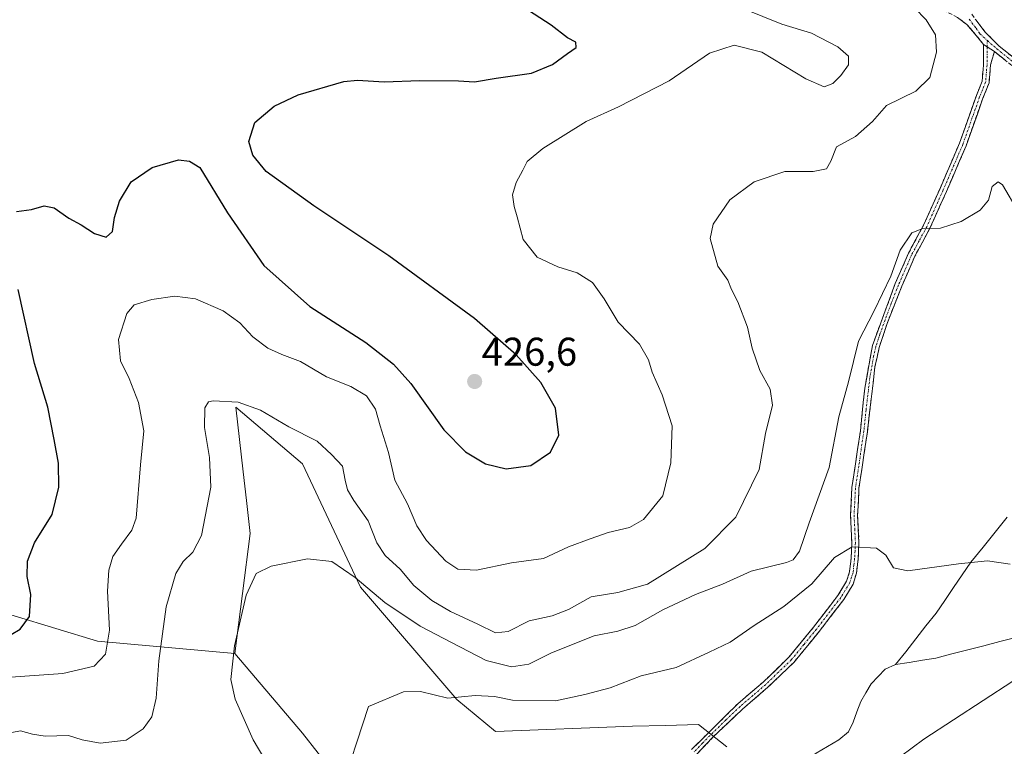
# Model space of a CAD drawing. Units: metres. Extents: x 583894 to 587359, y 4701175 to 4703534.
# Drawn here: x 586362 to 586608, y 4701983 to 4702165 of the extents above; entities that cross this region are included whole.
import ezdxf
from ezdxf.enums import TextEntityAlignment as Align

# ---------------------------------------------------------------- set-up
doc = ezdxf.new("R2010")
doc.units = ezdxf.units.M
doc.header["$MEASUREMENT"] = 0
doc.linetypes.add('TRAZO_Y_PUNTO', pattern=[1, 0.5, -0.25, 0, -0.25])
doc.linetypes.add('TRAZOSX2', pattern=[1.5, 1, -0.5])
for name, color, linetype, lineweight in [('Arbolado forestal CxS', 92, 'Continuous', 0), ('Camino', 19, 'TRAZOSX2', 0), ('Camino Cxs', 19, 'Continuous', 0), ('Camino eje', 19, 'TRAZO_Y_PUNTO', 0), ('Carátula', 7, 'Continuous', 5), ('Corriente natural lineal', 142, 'Continuous', 13), ('Cultivos herbáceos CxS', 92, 'Continuous', 0), ('Curva de nivel maestra', 36, 'Continuous', 30), ('Curva de nivel normal', 36, 'Continuous', 0), ('Punto de cota en terreno', 7, 'Continuous', 0), ('Rótulo de punto de cota en terreno', 19, 'Continuous', 0), ('Suelo desnudo CxS', 43, 'Continuous', 0)]:
    doc.layers.add(name, color=color, linetype=linetype, lineweight=lineweight)
doc.styles.add('Arial', font='txt', dxfattribs={"height": 0.2})

# ---------------------------------------------------------------- blocks, each defined once
blk = doc.blocks.new('*U150')
at = {"layer": 'Cultivos herbáceos CxS', "color": 92, "linetype": 'Continuous', "lineweight": 0}
blk.add_polyline3d([(586448.5203, 4701966.4967, 403.7698), (586432.8631, 4701986.4811, 406.5155), (586415.9369, 4702006.4367, 409.4787), (586419.7391, 4702036.3729, 410.5932), (586418.8199, 4702044.6285, 411.3706), (586418.0193, 4702051.8205, 412.0757), (586416.2217, 4702067.9685, 414.244), (586432.8747, 4702053.8077, 413.2844), (586447.3107, 4702022.9993, 409.5263), (586471.3905, 4701994.9415, 404.5022), (586481.0797, 4701986.8947, 403.1094), (586515.3175, 4701988.2759, 401.3819), (586523.5701, 4701988.4559, 401.2965), (586531.8085, 4701988.6359, 400.9099), (586538.9075, 4701983.0739, 399.7738)], dxfattribs=at)
blk = doc.blocks.new('5PATER')
at = {"layer": 'Carátula', "linetype": 'Continuous', "lineweight": 5}
h = blk.add_hatch(color=250, dxfattribs=at)
edge = h.paths.add_edge_path()
edge.add_ellipse((0, 0.01), major_axis=(-1.33, -1.34), ratio=0.999422, start_angle=0, end_angle=360)

msp = doc.modelspace()

# ---------------------------------------------------------------- linework, layer by layer
at = {"layer": 'Arbolado forestal CxS', "color": 92, "linetype": 'Continuous', "lineweight": 0}
for points in [[(585739.76, 4702320.72, 400.8), (585741.42, 4702302.34, 401.7), (585759.69, 4702278.6, 411.62), (585771.46, 4702262.35, 414.7), (585790.78, 4702249.43, 416.21), (585805.61, 4702238.32, 417.76), (585826.25, 4702222.89, 421.25), (585899.16, 4702195.89, 425.41), (585948.11, 4702162.03, 429.48), (586005.88, 4702131.53, 429.91), (586128.84, 4702078.95, 434.87), (586222.1, 4702049.85, 425.77), (586269.11, 4702047.7, 419.16), (586293.94, 4702043.8, 423.96), (586319.01, 4702028.46, 426.04), (586381.61, 4702009.5, 419.95), (586415.94, 4702006.44, 409.48)], [(586538.91, 4701983.07, 399.77), (586531.81, 4701988.64, 400.91), (586523.57, 4701988.46, 401.3), (586515.32, 4701988.28, 401.38), (586481.08, 4701986.89, 403.11), (586471.39, 4701994.94, 404.5), (586447.31, 4702023, 409.53), (586432.87, 4702053.81, 413.28), (586416.22, 4702067.97, 414.24), (586418.02, 4702051.82, 412.08), (586418.82, 4702044.63, 411.37), (586419.74, 4702036.37, 410.59), (586415.94, 4702006.44, 409.48), (586381.61, 4702009.5, 419.95), (586319.01, 4702028.46, 426.04), (586293.94, 4702043.8, 423.96), (586269.11, 4702047.7, 419.16), (586222.1, 4702049.85, 425.77), (586128.84, 4702078.95, 434.87)], [(586538.91, 4701983.07, 399.77), (586531.81, 4701988.64, 400.91), (586523.57, 4701988.46, 401.3), (586515.32, 4701988.28, 401.38), (586481.08, 4701986.89, 403.11), (586471.39, 4701994.94, 404.5), (586447.31, 4702023, 409.53), (586432.87, 4702053.81, 413.28), (586416.22, 4702067.97, 414.24), (586418.02, 4702051.82, 412.08), (586418.82, 4702044.63, 411.37), (586419.74, 4702036.37, 410.59), (586415.94, 4702006.44, 409.48)]]:
    msp.add_polyline3d(points, dxfattribs=at)
at = {"layer": 'Camino', "color": 19, "linetype": 'TRAZOSX2', "lineweight": 0}
for points in [[(586603.08, 4702158.55), (586601.23, 4702160.82), (586598.89, 4702163.6), (586596.51, 4702165.33), (586591.16, 4702168.23), (586587.29, 4702169.92), (586583.9, 4702171.15), (586579.63, 4702172.16), (586569.01, 4702173.51), (586549.78, 4702175.24), (586539.91, 4702176.65), (586514.42, 4702180.7), (586509.11, 4702181.8), (586499.41, 4702184.23), (586495.97, 4702185.36), (586492.14, 4702186.61), (586483.92, 4702188.95), (586474.32, 4702192.2), (586438.72, 4702203.17), (586421.37, 4702208.29), (586396.81, 4702216.14), (586362.91, 4702227.39), (586320.29, 4702241.81)], [(586600.09, 4702166.13), (586601.12, 4702164.77)], [(586601.12, 4702164.77), (586603.45, 4702161.69), (586606.97, 4702158.15), (586614.72, 4702151.94), (586622.53, 4702145.86), (586629.61, 4702141.34), (586635.55, 4702138.81), (586638.78, 4702138.3), (586642.29, 4702138.69), (586653.03, 4702141.17), (586658.23, 4702141.77), (586664.32, 4702141.75), (586669.3, 4702141.38), (586677.68, 4702140.39), (586685.4, 4702138.83), (586705.75, 4702132.9), (586730.61, 4702125.1), (586745.18, 4702121.55), (586751.42, 4702119.43), (586769.91, 4702111.95), (586784.22, 4702106.51), (586803.01, 4702099.65)], [(586530.06, 4701982.39), (586541.63, 4701993.84), (586547.97, 4701999.27), (586554.4, 4702005.47), (586560.56, 4702012.98), (586566.67, 4702020.92), (586568.82, 4702024.47), (586569.56, 4702026.84), (586569.94, 4702030.18), (586570.14, 4702034.1), (586569.81, 4702041.01), (586570.16, 4702047.89), (586572.27, 4702062.06), (586573.37, 4702072.71), (586575.28, 4702083.36), (586580.99, 4702098.84), (586584.28, 4702106.43), (586588.06, 4702113.43), (586592.17, 4702122.59), (586597.04, 4702133.91), (586601.25, 4702145.8), (586602.7, 4702149.39), (586603.03, 4702153.43), (586603.08, 4702158.55)], [(586605.76, 4702156.82), (586604.81, 4702153.53), (586604.44, 4702148.98), (586602.91, 4702145.18), (586598.69, 4702133.26), (586593.79, 4702121.88), (586589.65, 4702112.65), (586585.88, 4702105.65), (586582.63, 4702098.18), (586578.95, 4702088.9), (586576.99, 4702082.89), (586575.9, 4702078.01), (586574.02, 4702061.83), (586571.92, 4702047.71), (586571.59, 4702041.01), (586571.91, 4702034.1), (586571.71, 4702030.03), (586571.3, 4702026.48), (586570.45, 4702023.74), (586568.13, 4702019.92), (586562.04, 4702012), (586555.7, 4702004.26), (586549.16, 4701997.96), (586542.83, 4701992.53), (586535.58, 4701985.69), (586531.42, 4701981.25)], [(586807.08, 4702096.24), (586778.55, 4702106.67), (586750.8, 4702117.74), (586744.68, 4702119.82), (586729.4, 4702123.59), (586719.55, 4702126.78), (586694.6, 4702134.4), (586684.98, 4702137.08), (586677.39, 4702138.61), (586669.13, 4702139.59), (586663.24, 4702140.01), (586658.34, 4702139.97), (586653.34, 4702139.4), (586642.59, 4702136.92), (586638.74, 4702136.49), (586635.05, 4702137.06), (586628.77, 4702139.74), (586621.49, 4702144.39), (586613.6, 4702150.53), (586605.76, 4702156.82)]]:
    msp.add_lwpolyline(points, dxfattribs=at)
at = {"layer": 'Camino Cxs', "color": 19, "linetype": 'Continuous', "lineweight": 0}
msp.add_lwpolyline([(586603.08, 4702158.55), (586605.76, 4702156.82)], dxfattribs=at)
msp.add_lwpolyline([(586603.08, 4702158.55), (586605.76, 4702156.82)], dxfattribs=at)
for points in [[(586608.37, 4702154.72, 412.2), (586605.76, 4702156.82, 412.29), (586603.08, 4702158.55, 412.41), (586601.23, 4702160.82, 412.59), (586598.89, 4702163.6, 412.94), (586596.51, 4702165.33, 413.25)], [(586601.12, 4702164.77, 412.85), (586603.45, 4702161.69, 412.6), (586606.97, 4702158.15, 412.39), (586610.85, 4702155.05, 412.29)], [(586530.06, 4701982.39, 400.56), (586532.95, 4701985.25, 400.73), (586535.85, 4701988.12, 400.86), (586538.74, 4701990.98, 400.99), (586541.63, 4701993.84, 401.03), (586544.8, 4701996.56, 401.16), (586547.97, 4701999.27, 401.29), (586551.19, 4702002.37, 401.54), (586554.4, 4702005.47, 402), (586557.48, 4702009.23, 402.26), (586560.56, 4702012.98, 402.68), (586562.6, 4702015.63, 402.83), (586564.63, 4702018.27, 403.08), (586566.67, 4702020.92, 403.35), (586568.82, 4702024.47, 403.73), (586569.56, 4702026.84, 404.11), (586569.94, 4702030.18, 404.64), (586570.14, 4702034.1, 405.23), (586569.98, 4702037.56, 405.8), (586569.81, 4702041.01, 406.29), (586569.99, 4702044.45, 406.66), (586570.16, 4702047.89, 407.06), (586570.86, 4702052.61, 407.31), (586571.57, 4702057.34, 407.42), (586572.27, 4702062.06, 407.73), (586572.64, 4702065.61, 407.97), (586573, 4702069.16, 408.22), (586573.37, 4702072.71, 408.36), (586574.01, 4702076.26, 408.62), (586574.64, 4702079.81, 408.86), (586575.28, 4702083.36, 409.02), (586576.71, 4702087.23, 409.1), (586578.14, 4702091.1, 409.44), (586579.56, 4702094.97, 409.74), (586580.99, 4702098.84, 409.71), (586582.64, 4702102.64, 409.68), (586584.28, 4702106.43, 409.77), (586586.17, 4702109.93, 409.85), (586588.06, 4702113.43, 409.97), (586589.43, 4702116.48, 410.11), (586590.8, 4702119.54, 410.23), (586592.17, 4702122.59, 410.38), (586593.79, 4702126.36, 410.64), (586595.42, 4702130.14, 410.78), (586597.04, 4702133.91, 410.87), (586598.44, 4702137.87, 411.11), (586599.85, 4702141.84, 411.28), (586601.25, 4702145.8, 411.5), (586602.7, 4702149.39, 411.82), (586603.03, 4702153.43, 412.17), (586603.06, 4702155.99, 412.29), (586603.08, 4702158.55, 412.41), (586605.76, 4702156.82, 412.29), (586605.76, 4702156.82, 412.29), (586604.81, 4702153.53, 412.12), (586604.44, 4702148.98, 411.83), (586602.91, 4702145.18, 411.51), (586601.5, 4702141.21, 411.2), (586600.1, 4702137.23, 411.04), (586598.69, 4702133.26, 410.84), (586597.06, 4702129.47, 410.7), (586595.42, 4702125.67, 410.62), (586593.79, 4702121.88, 410.4), (586592.41, 4702118.8, 410.22), (586591.03, 4702115.73, 410.08), (586589.65, 4702112.65, 409.94), (586587.77, 4702109.15, 409.76), (586585.88, 4702105.65, 409.62), (586584.26, 4702101.92, 409.44), (586582.63, 4702098.18, 409.37), (586580.79, 4702093.54, 409.55), (586578.95, 4702088.9, 409), (586577.97, 4702085.9, 408.79), (586576.99, 4702082.89, 408.65), (586576.45, 4702080.45, 408.6), (586575.9, 4702078.01, 408.53), (586575.43, 4702073.97, 408.27), (586574.96, 4702069.92, 408.09), (586574.49, 4702065.88, 407.87), (586574.02, 4702061.83, 407.66), (586573.32, 4702057.12, 407.49), (586572.62, 4702052.42, 407.17), (586571.92, 4702047.71, 406.61), (586571.76, 4702044.36, 406.24), (586571.59, 4702041.01, 405.85), (586571.75, 4702037.56, 405.45), (586571.91, 4702034.1, 405), (586571.71, 4702030.03, 404.61), (586571.3, 4702026.48, 404.17), (586570.45, 4702023.74, 403.72), (586568.13, 4702019.92, 403.3), (586565.09, 4702015.96, 403.02), (586562.04, 4702012, 402.65), (586559.93, 4702009.42, 402.39), (586557.81, 4702006.84, 402.16), (586555.7, 4702004.26, 401.95), (586552.43, 4702001.11, 401.54), (586549.16, 4701997.96, 401.18), (586546, 4701995.25, 400.95), (586542.83, 4701992.53, 400.86), (586539.21, 4701989.11, 400.76), (586535.58, 4701985.69, 400.7), (586533.5, 4701983.47, 400.54), (586531.42, 4701981.25, 400.35)]]:
    msp.add_polyline3d(points, dxfattribs=at)
at = {"layer": 'Camino eje', "color": 19, "linetype": 'TRAZO_Y_PUNTO', "lineweight": 0}
for points in [[(586599.49, 4702164.87), (586601.17, 4702162.65), (586602.15, 4702161.24), (586604, 4702159.59)], [(586604, 4702159.59), (586603.98, 4702157.97)], [(586604, 4702159.59), (586606.37, 4702157.49), (586610.29, 4702154.34)], [(586603.98, 4702157.97), (586603.92, 4702153.48), (586603.57, 4702149.19), (586602.81, 4702147.29), (586602.08, 4702145.49), (586597.87, 4702133.59), (586592.98, 4702122.24), (586588.86, 4702113.04), (586586.97, 4702109.54), (586585.08, 4702106.04), (586583.44, 4702102.25), (586581.81, 4702098.51), (586579.97, 4702093.87), (586577.12, 4702086.13), (586576.14, 4702083.13), (586575.59, 4702080.69), (586574.64, 4702075.36), (586573.7, 4702067.27), (586573.15, 4702061.95), (586571.04, 4702047.8), (586570.87, 4702044.36), (586570.7, 4702041.01), (586570.87, 4702037.56), (586571.03, 4702034.1), (586570.93, 4702032.07), (586570.83, 4702030.11), (586570.64, 4702028.44), (586570.43, 4702026.66), (586570.06, 4702025.48), (586569.64, 4702024.11), (586568.48, 4702022.2), (586567.4, 4702020.42), (586561.3, 4702012.49), (586558.13, 4702008.62), (586555.05, 4702004.87), (586551.78, 4702001.72), (586548.57, 4701998.62), (586545.4, 4701995.9), (586542.23, 4701993.19), (586538.61, 4701989.77), (586532.82, 4701984.04), (586530.74, 4701981.82)]]:
    msp.add_lwpolyline(points, dxfattribs=at)
at = {"layer": 'Corriente natural lineal', "color": 142, "linetype": 'Continuous', "lineweight": 13}
for points in [[(586608.97, 4702040.49, 405.56), (586605.94, 4702036.73, 405.26), (586602.92, 4702032.96, 405.06), (586599.89, 4702029.2, 404.95), (586597.72, 4702026.03, 404.73), (586595.54, 4702022.86, 404.42), (586593.37, 4702019.69, 404.26), (586591.19, 4702016.52, 403.98), (586588.66, 4702013.3, 403.89), (586586.14, 4702010.08, 403.67), (586583.61, 4702006.85, 403.53), (586581.08, 4702003.63, 403.42)], [(586611.09, 4702010.42, 404.54), (586607.1, 4702009.39, 404.33), (586603.11, 4702008.36, 404.34), (586599.11, 4702007.33, 404.29), (586595.12, 4702006.3, 404.1), (586591.13, 4702005.27, 403.96), (586587.78, 4702004.72, 403.79), (586584.43, 4702004.18, 403.62), (586581.08, 4702003.63, 403.42)], [(586581.08, 4702003.63, 403.42), (586578.48, 4702002.53, 403.24), (586576.72, 4702000.66, 403.08), (586574.95, 4701998.79, 402.92), (586573.65, 4701996.6, 402.74), (586572.35, 4701994.4, 402.61), (586571.41, 4701991.82, 402.33), (586570.47, 4701989.24, 401.95), (586569.34, 4701986.83, 401.76), (586566.86, 4701984.88, 401.46), (586564.06, 4701983.18, 401.21), (586561.25, 4701981.47, 401.11), (586558.02, 4701979.06, 400.84), (586554.78, 4701976.65, 400.54), (586551.55, 4701974.24, 400.03), (586548.02, 4701971.98, 399.74), (586544.48, 4701969.72, 399.52), (586541.43, 4701966.15, 399.24), (586538.37, 4701962.57, 398.81), (586537.83, 4701961.9, 398.77)]]:
    msp.add_polyline3d(points, dxfattribs=at)
at = {"layer": 'Cultivos herbáceos CxS', "color": 92, "linetype": 'Continuous', "lineweight": 0}
for points in [[(586538.91, 4701983.07, 399.77), (586531.81, 4701988.64, 400.91), (586523.57, 4701988.46, 401.3), (586515.32, 4701988.28, 401.38), (586481.08, 4701986.89, 403.11), (586471.39, 4701994.94, 404.5), (586447.31, 4702023, 409.53), (586432.87, 4702053.81, 413.28), (586416.22, 4702067.97, 414.24), (586418.02, 4702051.82, 412.08), (586418.82, 4702044.63, 411.37), (586419.74, 4702036.37, 410.59), (586415.94, 4702006.44, 409.48)], [(586448.52, 4701966.5, 403.77), (586432.86, 4701986.48, 406.52), (586415.94, 4702006.44, 409.48)]]:
    msp.add_polyline3d(points, dxfattribs=at)
at = {"layer": 'Curva de nivel maestra', "color": 36, "linetype": 'Continuous', "lineweight": 30}
for points in [[(586361.39, 4702116.82, 425), (586365.14, 4702117.32, 425), (586368.28, 4702118.26, 425), (586370.78, 4702117.8, 425), (586374.42, 4702115.19, 425), (586377.52, 4702113.54, 425), (586380.89, 4702111.33, 425), (586383.76, 4702110.4, 425), (586385.37, 4702111.82, 425), (586385.86, 4702115.38, 425), (586387.09, 4702119.45, 425), (586389.99, 4702124.25, 425), (586395.24, 4702127.87, 425), (586401.87, 4702129.78, 425), (586404.61, 4702129.44, 425), (586407.2, 4702127.83, 425), (586414.13, 4702116.5, 425), (586423.22, 4702103.34, 425), (586434.69, 4702093.13, 425), (586448.7, 4702084.08, 425), (586455.55, 4702078.68, 425), (586459.9, 4702073.89, 425), (586468.19, 4702062.26, 425), (586473.61, 4702056.79, 425), (586478.57, 4702053.84, 425), (586483.76, 4702052.55, 425), (586489.95, 4702053.39, 425), (586494.82, 4702056.74, 425), (586496.87, 4702060.95, 425), (586496.08, 4702067.72, 425), (586492.41, 4702074.1, 425), (586486.22, 4702081.07, 425), (586475.86, 4702090.14, 425), (586454.44, 4702105.77, 425), (586435.71, 4702118.28, 425), (586423.8, 4702126.87, 425), (586420.44, 4702130.9, 425), (586419.43, 4702134.3, 425), (586420.95, 4702139.09, 425), (586425.74, 4702143.2, 425), (586431.75, 4702145.99, 425), (586443.21, 4702149.37, 425), (586446.62, 4702149.67, 425), (586453.23, 4702149.25, 425), (586462.21, 4702149.56, 425), (586471.84, 4702149.46, 425), (586475.86, 4702149.28, 425), (586481.21, 4702150.16, 425), (586490.04, 4702151.38, 425), (586495.34, 4702153.58, 425), (586499.09, 4702156.35, 425), (586501.26, 4702157.83, 425), (586501.14, 4702159.2, 425), (586499.07, 4702160.25, 425), (586494.96, 4702163.43, 425), (586485.34, 4702169.66, 425)], [(586360.02, 4702011.14, 425), (586362.27, 4702012.52, 425), (586364.65, 4702015.65, 425), (586364.92, 4702021.12, 425), (586364.05, 4702025.68, 425), (586364.08, 4702029.45, 425), (586365.89, 4702034.04, 425), (586370.27, 4702041.16, 425), (586371.93, 4702047.98, 425), (586371.84, 4702053.96, 425), (586370.78, 4702059.88, 425), (586369.18, 4702067.96, 425), (586365.85, 4702078.88, 425), (586361.82, 4702097.37, 425)]]:
    msp.add_polyline3d(points, dxfattribs=at)
at = {"layer": 'Curva de nivel normal', "color": 36, "linetype": 'Continuous', "lineweight": 0}
for points in [[(586356.59, 4701985.97, 415), (586362.36, 4701987.1, 415), (586365.4, 4701986.24, 415), (586368.5, 4701985.77, 415), (586374.4, 4701985.88, 415), (586377.76, 4701984.82, 415), (586382.31, 4701984.03, 415), (586388.76, 4701984.79, 415), (586393.03, 4701987.6, 415), (586395.2, 4701990.59, 415), (586396.24, 4701995.21, 415), (586396.91, 4702004.54, 415), (586398.81, 4702018.04, 415), (586401.17, 4702026.37, 415), (586403.05, 4702029.37, 415), (586405.48, 4702031.7, 415), (586407.64, 4702035.93, 415), (586409.9, 4702047.93, 415), (586409.62, 4702055.37, 415), (586408.38, 4702062.87, 415), (586408.47, 4702067.8, 415), (586409.38, 4702069.29, 415), (586410.53, 4702069.57, 415), (586416.77, 4702069.17, 415), (586422.33, 4702067.23, 415), (586429.45, 4702063.05, 415), (586436.52, 4702059.43, 415), (586440.12, 4702056.13, 415), (586442.86, 4702053.2, 415), (586443.48, 4702049.72, 415), (586444.1, 4702047.33, 415), (586445.71, 4702044.61, 415), (586449.24, 4702039.58, 415), (586451.41, 4702034.09, 415), (586453.54, 4702030.89, 415), (586457.26, 4702027.46, 415), (586460.64, 4702023.41, 415), (586465.16, 4702019.68, 415), (586469.84, 4702016.87, 415), (586476.65, 4702013.74, 415), (586481.08, 4702011.54, 415), (586484.22, 4702011.93, 415), (586489.49, 4702014.54, 415), (586495.23, 4702015.84, 415), (586499.33, 4702017.4, 415), (586505.02, 4702020.61, 415), (586511.64, 4702021.68, 415), (586519.04, 4702023.7, 415), (586533.36, 4702032.66, 415), (586541.12, 4702040.5, 415), (586546.97, 4702052.37, 415), (586548.58, 4702061.37, 415), (586550.29, 4702068.49, 415), (586549.7, 4702072.46, 415), (586547.13, 4702077.13, 415), (586545.24, 4702082.72, 415), (586544.07, 4702087.95, 415), (586541.64, 4702094.27, 415), (586540.08, 4702097.34, 415), (586539.11, 4702099.7, 415), (586536.68, 4702103.16, 415), (586534.76, 4702110.1, 415), (586535.52, 4702113.68, 415), (586539.61, 4702119.76, 415), (586545.7, 4702124.3, 415), (586553.37, 4702126.81, 415), (586560.5, 4702126.81, 415), (586563.81, 4702127.49, 415), (586564.87, 4702129.44, 415), (586566.3, 4702133, 415), (586571.09, 4702135.55, 415), (586575.26, 4702139.34, 415), (586578.76, 4702143.36, 415), (586586.09, 4702146.92, 415), (586589.62, 4702150.35, 415), (586591.3, 4702156.68, 415), (586591.07, 4702161.01, 415), (586588.67, 4702164.73, 415), (586582.86, 4702170.81, 415)], [(586357.51, 4702000.3, 420), (586372.97, 4702001.38, 420), (586380.75, 4702003.25, 420), (586383.61, 4702006.24, 420), (586384.65, 4702012.26, 420), (586384.08, 4702021.99, 420), (586384.42, 4702027.27, 420), (586385.46, 4702030.65, 420), (586387.57, 4702033.75, 420), (586390.21, 4702037.22, 420), (586391.29, 4702040.26, 420), (586392.32, 4702053.59, 420), (586393.22, 4702062.02, 420), (586391.88, 4702069.14, 420), (586389.5, 4702075.13, 420), (586387.32, 4702079.54, 420), (586386.9, 4702084.84, 420), (586388.96, 4702091.36, 420), (586390.76, 4702093.52, 420), (586395.22, 4702094.88, 420), (586400.96, 4702095.71, 420), (586406.12, 4702095, 420), (586413.04, 4702092.07, 420), (586417.16, 4702089.03, 420), (586420.41, 4702085.52, 420), (586424.22, 4702082.7, 420), (586427.64, 4702081.11, 420), (586432.37, 4702079.33, 420), (586438.86, 4702075.5, 420), (586444.91, 4702073.12, 420), (586448.84, 4702070.81, 420), (586451.09, 4702067.44, 420), (586452.25, 4702063.26, 420), (586454.31, 4702056.65, 420), (586455.91, 4702049.7, 420), (586459.06, 4702043.84, 420), (586461.44, 4702038.29, 420), (586463.84, 4702034.61, 420), (586468.65, 4702029.52, 420), (586471.7, 4702027.45, 420), (586476.37, 4702027.22, 420), (586485.04, 4702029.06, 420), (586493.04, 4702030.18, 420), (586499.31, 4702033.08, 420), (586504.7, 4702035.06, 420), (586509.27, 4702036.68, 420), (586514.61, 4702037.86, 420), (586518.08, 4702039.86, 420), (586522.94, 4702045.81, 420), (586524.9, 4702054.02, 420), (586525.26, 4702063.26, 420), (586522.7, 4702071, 420), (586520.26, 4702076.73, 420), (586519.3, 4702079.81, 420), (586517.07, 4702083.69, 420), (586511.77, 4702089.2, 420), (586508.27, 4702094.99, 420), (586505.32, 4702099.09, 420), (586501.51, 4702101.5, 420), (586496.66, 4702103, 420), (586491.47, 4702105.45, 420), (586487.96, 4702109.86, 420), (586486.52, 4702115.51, 420), (586485.72, 4702118.06, 420), (586485.35, 4702121.03, 420), (586486.24, 4702124.12, 420), (586487.91, 4702127.16, 420), (586488.97, 4702129.38, 420), (586492.9, 4702132.58, 420), (586503.73, 4702139.3, 420), (586511.81, 4702143.03, 420), (586524.45, 4702149.53, 420), (586534.58, 4702156.42, 420), (586540.72, 4702158.43, 420), (586547.62, 4702156.63, 420), (586558.6, 4702150, 420), (586563.23, 4702148.01, 420), (586565.37, 4702148.79, 420), (586567.42, 4702150.79, 420), (586569.29, 4702153.51, 420), (586569.34, 4702155.68, 420), (586566.64, 4702157.98, 420), (586560.03, 4702161.37, 420), (586552.66, 4702163.68, 420), (586543.12, 4702167.47, 420)], [(586611.69, 4702116.88, 410), (586607.79, 4702123.55, 410), (586606.68, 4702124.26, 410), (586605.22, 4702123.09, 410), (586604.25, 4702119.71, 410), (586602.22, 4702117.16, 410), (586597.45, 4702114.34, 410), (586592.32, 4702112.68, 410), (586587.86, 4702112.62, 410), (586585.13, 4702111.51, 410), (586582.24, 4702107.19, 410), (586579.9, 4702100.71, 410), (586575.68, 4702092.06, 410), (586571.82, 4702084.44, 410), (586569.34, 4702074.27, 410), (586566.9, 4702065.54, 410), (586564.43, 4702052.89, 410), (586559.49, 4702039.03, 410), (586557.04, 4702031.98, 410), (586555.46, 4702029.85, 410), (586553.79, 4702029.13, 410), (586545.01, 4702026.98, 410), (586537.85, 4702023.73, 410), (586531.08, 4702021.13, 410), (586522.86, 4702017.3, 410), (586515.97, 4702013.41, 410), (586511.65, 4702011.96, 410), (586505.77, 4702010.84, 410), (586495.04, 4702006.58, 410), (586489.37, 4702003.74, 410), (586485.04, 4702003.1, 410), (586478.74, 4702004.7, 410), (586470.07, 4702009.17, 410), (586462.23, 4702013.24, 410), (586453.44, 4702019.12, 410), (586446.02, 4702025.36, 410), (586440.15, 4702029.36, 410), (586434.12, 4702030.06, 410), (586425.03, 4702028.25, 410), (586421.29, 4702026.39, 410), (586418.76, 4702020.97, 410), (586415.87, 4702008.36, 410), (586414.95, 4701999.91, 410), (586415.99, 4701995, 410), (586420.48, 4701984.82, 410), (586423.4, 4701979.95, 410)], [(586609.72, 4702028.76, 405), (586604.06, 4702029.54, 405), (586596.77, 4702028.85, 405), (586584.13, 4702027.1, 405), (586580.58, 4702027.82, 405), (586578.67, 4702030.95, 405), (586576.26, 4702032.7, 405), (586570.18, 4702033.04, 405), (586565.78, 4702030.39, 405), (586560.11, 4702023.82, 405), (586553.18, 4702018.18, 405), (586545.7, 4702013.37, 405), (586539.7, 4702009.24, 405), (586534.51, 4702006.73, 405), (586526.27, 4702002.93, 405), (586517.51, 4702000.79, 405), (586509.7, 4701997.81, 405), (586503.37, 4701996.2, 405), (586496.04, 4701994.62, 405), (586485.37, 4701994.74, 405), (586480.86, 4701995.67, 405), (586475.98, 4701995.89, 405), (586469.19, 4701995.22, 405), (586462.36, 4701996.89, 405), (586458.11, 4701996.87, 405), (586449.36, 4701993.13, 405), (586442.06, 4701971.05, 405)], [(586582.32, 4701980.66, 405), (586588.14, 4701985.04, 405), (586610.41, 4701999.51, 405)]]:
    msp.add_polyline3d(points, dxfattribs=at)
at = {"layer": 'Suelo desnudo CxS', "color": 43, "linetype": 'Continuous', "lineweight": 0}
for points in [[(585739.76, 4702320.72, 400.8), (585741.42, 4702302.34, 401.7), (585759.69, 4702278.6, 411.62), (585771.46, 4702262.35, 414.7), (585790.78, 4702249.43, 416.21), (585805.61, 4702238.32, 417.76), (585826.25, 4702222.89, 421.25), (585899.16, 4702195.89, 425.41), (585948.11, 4702162.03, 429.48), (586005.88, 4702131.53, 429.91), (586128.84, 4702078.95, 434.87), (586222.1, 4702049.85, 425.77), (586269.11, 4702047.7, 419.16), (586293.94, 4702043.8, 423.96), (586319.01, 4702028.46, 426.04), (586381.61, 4702009.5, 419.95), (586415.94, 4702006.44, 409.48)], [(586128.84, 4702078.95, 434.87), (586222.1, 4702049.85, 425.77), (586269.11, 4702047.7, 419.16), (586293.94, 4702043.8, 423.96), (586319.01, 4702028.46, 426.04), (586381.61, 4702009.5, 419.95), (586415.94, 4702006.44, 409.48), (586432.86, 4701986.48, 406.52), (586448.52, 4701966.5, 403.77)], [(586448.52, 4701966.5, 403.77), (586432.86, 4701986.48, 406.52), (586415.94, 4702006.44, 409.48)]]:
    msp.add_polyline3d(points, dxfattribs=at)

# ---------------------------------------------------------------- block references
at = {"layer": 'Cultivos herbáceos CxS', "color": 92, "linetype": 'Continuous', "lineweight": 0}
msp.add_blockref('*U150', (0, 0), dxfattribs=at)
at = {"layer": 'Punto de cota en terreno', "linetype": 'Continuous', "lineweight": 0}
msp.add_blockref('5PATER', (586475.87, 4702074.37, 426.6), dxfattribs=at)

# ---------------------------------------------------------------- texts
at = {"layer": 'Rótulo de punto de cota en terreno', "color": 19, "linetype": 'Continuous', "lineweight": 0, "style": 'Arial'}
msp.add_text('426,6', height=7, dxfattribs=at).set_placement((586477.63, 4702076.13), align=Align.BOTTOM_LEFT)

doc.saveas('drawing.dxf')
